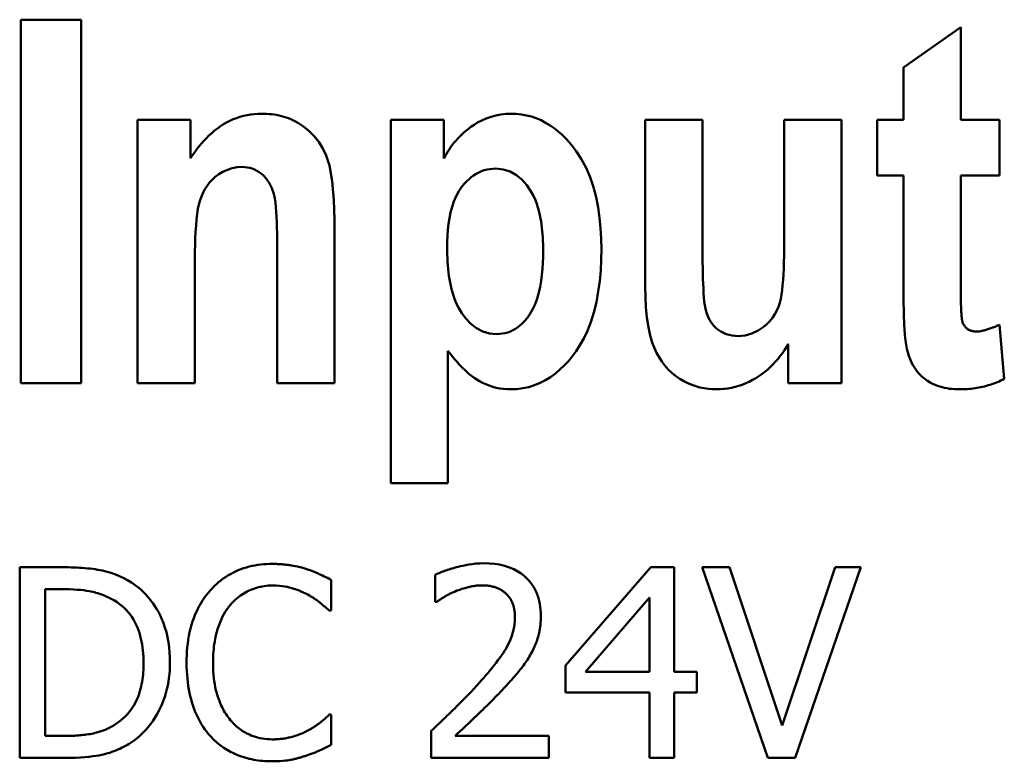
# Model space of a CAD drawing. Units: millimetres. Extents: x 0 to 15015, y 0 to 5577.
# Drawn here: x 4718 to 4726, y 4144 to 4151 of the extents above; entities that cross this region are included whole.
import ezdxf
from ezdxf.enums import TextEntityAlignment as Align

# ---------------------------------------------------------------- set-up
doc = ezdxf.new("R2010")
doc.units = ezdxf.units.MM
doc.header["$LTSCALE"] = 20
doc.header["$MEASUREMENT"] = 0
doc.layers.add('PSYMS', color=7, linetype='Continuous')
doc.layers.add('TEXT25', color=7, linetype='Continuous')
doc.layers.add('Visible (ISO)', color=7, linetype='Continuous', lineweight=50)
doc.styles.add('ARIAL NARROW', font='ARIALN.TTF')
doc.styles.get("Standard").update_dxf_attribs({"font": 'arial.ttf'})

# ---------------------------------------------------------------- blocks, each defined once
blk = doc.blocks.new('SEW Puls DCDC Converter')
at = {"layer": 'Visible (ISO)'}
for p, q in [((8.8164, -38.2186), (8.8164, -41.2686)), ((8.8164, -38.2186), (9.3204, -38.2186)), ((9.3204, -41.2686), (9.3204, -38.2186)), ((16.7065, -38.2804), (16.2262, -38.6204)), ((16.7065, -39.0602), (16.7065, -38.2804)), ((16.2262, -38.6204), (16.2262, -39.0602)), ((9.7958, -39.0602), (10.2404, -39.0602)), ((9.7958, -39.0602), (9.7958, -41.2686)), ((10.2404, -39.3811), (10.2404, -39.0602)), ((11.9211, -39.0602), (12.3656, -39.0602)), ((11.9211, -39.0602), (11.9211, -42.1102)), ((12.3656, -39.3835), (12.3656, -39.0602)), ((14.0582, -39.0602), (14.5384, -39.0602)), ((14.0582, -39.0602), (14.0582, -40.458)), ((14.5384, -40.0752), (14.5384, -39.0602)), ((15.2254, -39.0602), (15.2254, -39.992)), ((15.2254, -39.0602), (15.7056, -39.0602)), ((15.7056, -41.2686), (15.7056, -39.0602)), ((16.0052, -39.0602), (16.0052, -39.5261)), ((16.0052, -39.0602), (16.2262, -39.0602)), ((16.7065, -39.0602), (17.0321, -39.0602)), ((17.0321, -39.5261), (17.0321, -39.0602)), ((16.2262, -39.5261), (16.0052, -39.5261)), ((16.2262, -39.5261), (16.2262, -40.4913)), ((16.7065, -40.4176), (16.7065, -39.5261)), ((17.0321, -39.5261), (16.7065, -39.5261)), ((11.448, -41.2686), (11.448, -39.8946)), ((10.9678, -40.1394), (10.9678, -41.2686)), ((10.276, -41.2686), (10.276, -40.2678)), ((17.0725, -41.2329), (17.0321, -40.7789)), ((12.4013, -42.1102), (12.4013, -40.9976)), ((15.2587, -40.9382), (15.2587, -41.2686)), ((9.3204, -41.2686), (8.8164, -41.2686)), ((10.276, -41.2686), (9.7958, -41.2686)), ((11.448, -41.2686), (10.9678, -41.2686)), ((15.7056, -41.2686), (15.2587, -41.2686)), ((12.4013, -42.1102), (11.9211, -42.1102)), ((8.8054, -42.8151), (9.1698, -42.8151)), ((8.8054, -42.8151), (8.8054, -44.4151)), ((14.1033, -42.8151), (13.3876, -43.6397)), ((14.1033, -42.8151), (14.3004, -42.8151)), ((14.3004, -43.6929), (14.3004, -42.8151)), ((14.5364, -42.8151), (15.0874, -44.4151)), ((14.5364, -42.8151), (14.7646, -42.8151)), ((15.208, -44.1441), (14.7646, -42.8151)), ((15.6515, -42.8151), (15.208, -44.1441)), ((15.3169, -44.4151), (15.868, -42.8151)), ((15.6515, -42.8151), (15.868, -42.8151)), ((12.2946, -42.8773), (12.2946, -43.1055)), ((11.4207, -43.1781), (11.4207, -42.9214)), ((9.0181, -44.231), (9.0181, -42.9992)), ((9.1801, -42.9992), (9.0181, -42.9992)), ((13.5562, -43.6929), (14.0942, -43.0679)), ((14.0942, -43.0679), (14.0942, -43.6929)), ((12.3062, -43.1055), (12.2946, -43.1055)), ((11.4207, -43.1781), (11.4038, -43.1781)), ((13.3876, -43.6397), (13.3876, -43.8653)), ((13.5562, -43.6929), (14.0942, -43.6929)), ((14.3004, -43.6929), (14.491, -43.6929)), ((14.491, -43.8653), (14.491, -43.6929)), ((14.0942, -43.8653), (13.3876, -43.8653)), ((14.0942, -43.8653), (14.0942, -44.4151)), ((14.3004, -44.4151), (14.3004, -43.8653)), ((14.491, -43.8653), (14.3004, -43.8653)), ((11.4051, -44.052), (11.4207, -44.052)), ((11.4207, -44.3062), (11.4207, -44.052)), ((12.2609, -44.1882), (12.2609, -44.4151)), ((9.0181, -44.231), (9.1801, -44.231)), ((12.4618, -44.2297), (13.2476, -44.2297)), ((13.2476, -44.4151), (13.2476, -44.2297)), ((9.1737, -44.4151), (8.8054, -44.4151)), ((13.2476, -44.4151), (12.2609, -44.4151)), ((14.3004, -44.4151), (14.0942, -44.4151)), ((15.3169, -44.4151), (15.0874, -44.4151))]:
    blk.add_line(p, q, dxfattribs=at)
at = {"layer": 'Visible (ISO)', "flags": 128}
for points in [[(10.2404, -39.3811), (10.2572, -39.3555), (10.2747, -39.3303), (10.2929, -39.3055), (10.3118, -39.2812), (10.3315, -39.2575), (10.3518, -39.2344), (10.373, -39.212), (10.3949, -39.1904), (10.4175, -39.1697), (10.441, -39.1498), (10.4653, -39.131), (10.4903, -39.1132), (10.5159, -39.0967), (10.5423, -39.0815), (10.5694, -39.0675), (10.5973, -39.0549), (10.6259, -39.0438), (10.6552, -39.034), (10.6849, -39.0259), (10.7148, -39.0193), (10.745, -39.0142), (10.7755, -39.0107), (10.8061, -39.0085), (10.837, -39.0079)], [(10.837, -39.0079), (10.8581, -39.0081), (10.8791, -39.009), (10.9001, -39.0104), (10.9209, -39.0124), (10.9417, -39.0151), (10.9623, -39.0185), (10.9828, -39.0225), (11.0032, -39.0272), (11.0233, -39.0326), (11.0433, -39.0388), (11.0631, -39.0458), (11.0832, -39.0537), (11.111, -39.0665), (11.1469, -39.0861), (11.1889, -39.1138), (11.2345, -39.1508), (11.2793, -39.1958), (11.3182, -39.2451), (11.3513, -39.2985), (11.3789, -39.3576), (11.4063, -39.4437), (11.4303, -39.5738), (11.4442, -39.7341), (11.448, -39.8946)], [(12.3656, -39.3835), (12.3768, -39.3632), (12.3884, -39.3433), (12.4006, -39.3237), (12.4133, -39.3045), (12.4264, -39.2858), (12.4401, -39.2674), (12.4544, -39.2495), (12.4691, -39.232), (12.4844, -39.2149), (12.5003, -39.1983), (12.5168, -39.1822), (12.5338, -39.1666), (12.5514, -39.1514), (12.5705, -39.1361), (12.5934, -39.119), (12.6201, -39.1009), (12.6507, -39.0824), (12.6849, -39.0645), (12.7227, -39.0478), (12.7631, -39.0333), (12.8043, -39.0221), (12.8461, -39.0142), (12.8884, -39.0094), (12.9314, -39.0079)], [(12.9314, -39.0079), (12.9749, -39.0093), (13.0178, -39.0139), (13.0601, -39.0215), (13.1017, -39.0322), (13.1427, -39.0461), (13.1828, -39.0632), (13.2213, -39.083), (13.2583, -39.1053), (13.2937, -39.1301), (13.3277, -39.157), (13.3604, -39.1863), (13.3967, -39.2222), (13.4366, -39.267), (13.4784, -39.3213), (13.5203, -39.386), (13.5605, -39.4613), (13.5949, -39.5416), (13.623, -39.6245), (13.6453, -39.709), (13.6624, -39.7947), (13.675, -39.8814), (13.6834, -39.9689), (13.6882, -40.0567), (13.6897, -40.1442)], [(10.673, -39.4548), (10.6306, -39.4573), (10.5892, -39.4648), (10.5489, -39.4776), (10.5107, -39.4951), (10.4767, -39.5157), (10.447, -39.5381), (10.4215, -39.5614), (10.3988, -39.5861), (10.3785, -39.6126), (10.3605, -39.6406), (10.3447, -39.6703), (10.3312, -39.7013), (10.3198, -39.7341), (10.3102, -39.7692), (10.3023, -39.8074), (10.2957, -39.8493), (10.2903, -39.8957), (10.2858, -39.9463), (10.2824, -39.9993), (10.2798, -40.0539), (10.278, -40.1089), (10.2768, -40.1635), (10.2762, -40.2168), (10.276, -40.2678)], [(10.9678, -40.1394), (10.9677, -40.0962), (10.9673, -40.0517), (10.9666, -40.0067), (10.9655, -39.9616), (10.964, -39.9171), (10.962, -39.8738), (10.9594, -39.8322), (10.9562, -39.793), (10.9523, -39.7567), (10.9471, -39.7207), (10.9381, -39.6789), (10.9233, -39.6335), (10.9009, -39.5878), (10.8755, -39.5515), (10.852, -39.5264), (10.8334, -39.5105), (10.8159, -39.4979), (10.7975, -39.4866), (10.7782, -39.4769), (10.758, -39.4689), (10.7373, -39.4626), (10.7162, -39.4582), (10.6947, -39.4556), (10.673, -39.4548)], [(12.803, -39.469), (12.7782, -39.4699), (12.7536, -39.4724), (12.7295, -39.4768), (12.7057, -39.4829), (12.6823, -39.491), (12.6595, -39.5009), (12.6377, -39.5125), (12.6169, -39.5256), (12.5971, -39.5402), (12.5782, -39.5562), (12.5592, -39.5743), (12.5382, -39.5971), (12.516, -39.6252), (12.4933, -39.6592), (12.4713, -39.6998), (12.452, -39.7443), (12.4362, -39.7905), (12.4235, -39.8377), (12.4136, -39.8852), (12.4061, -39.933), (12.4006, -39.9815), (12.3969, -40.0303), (12.3948, -40.0791), (12.3941, -40.1275)], [(13.2, -40.1584), (13.1998, -40.1306), (13.1993, -40.1028), (13.1983, -40.075), (13.1969, -40.0473), (13.1951, -40.0198), (13.1928, -39.9925), (13.19, -39.9654), (13.1866, -39.9386), (13.1828, -39.9122), (13.1783, -39.8861), (13.1733, -39.8604), (13.1676, -39.8352), (13.1613, -39.8105), (13.1543, -39.7863), (13.1466, -39.7628), (13.1359, -39.7341), (13.1193, -39.697), (13.0956, -39.654), (13.0639, -39.6082), (13.0235, -39.5629), (12.9765, -39.5238), (12.923, -39.4936), (12.8644, -39.4751), (12.803, -39.469)], [(14.8379, -40.874), (14.8967, -40.8686), (14.9533, -40.8526), (15.0051, -40.8276), (15.0468, -40.7994), (15.0777, -40.7732), (15.1027, -40.7479), (15.125, -40.7207), (15.1448, -40.6916), (15.1618, -40.6607), (15.1761, -40.6283), (15.1872, -40.5954), (15.1958, -40.5615), (15.2023, -40.5259), (15.2073, -40.4879), (15.2115, -40.4468), (15.2149, -40.4023), (15.2178, -40.3549), (15.2201, -40.3051), (15.222, -40.2537), (15.2233, -40.2011), (15.2243, -40.1481), (15.225, -40.0952), (15.2253, -40.043), (15.2254, -39.992)], [(14.5384, -40.0752), (14.5385, -40.1179), (14.5386, -40.1623), (14.539, -40.2078), (14.5395, -40.254), (14.5402, -40.3002), (14.5411, -40.346), (14.5424, -40.3908), (14.5439, -40.4341), (14.5457, -40.4754), (14.5479, -40.5142), (14.5505, -40.5498), (14.5536, -40.5829), (14.5579, -40.6152), (14.5638, -40.6467), (14.572, -40.6775), (14.583, -40.7078), (14.5972, -40.737), (14.6144, -40.7643), (14.6348, -40.7893), (14.6592, -40.8125), (14.6929, -40.8363), (14.737, -40.8572), (14.7866, -40.87), (14.8379, -40.874)], [(12.3941, -40.1275), (12.3943, -40.1581), (12.395, -40.1887), (12.3961, -40.2191), (12.3977, -40.2495), (12.3998, -40.2796), (12.4024, -40.3096), (12.4056, -40.3392), (12.4095, -40.3685), (12.4139, -40.3974), (12.419, -40.4259), (12.4248, -40.4539), (12.4313, -40.4813), (12.4386, -40.5081), (12.4466, -40.5343), (12.4566, -40.5628), (12.4712, -40.5981), (12.4915, -40.6386), (12.5183, -40.6823), (12.5526, -40.7273), (12.5939, -40.7701), (12.6408, -40.8066), (12.6935, -40.8345), (12.7507, -40.8517), (12.8102, -40.8573)], [(12.8102, -40.8573), (12.8339, -40.8565), (12.8573, -40.8538), (12.8803, -40.8493), (12.9029, -40.8429), (12.9251, -40.8347), (12.9466, -40.8246), (12.967, -40.8129), (12.9866, -40.7998), (13.0052, -40.7853), (13.023, -40.7694), (13.043, -40.7494), (13.0654, -40.7235), (13.0888, -40.6912), (13.1121, -40.6519), (13.1332, -40.6066), (13.1505, -40.5588), (13.1644, -40.5097), (13.1753, -40.4602), (13.1836, -40.411), (13.19, -40.3609), (13.1947, -40.3101), (13.1978, -40.2592), (13.1995, -40.2085), (13.2, -40.1584)], [(13.6897, -40.1442), (13.6883, -40.2329), (13.6838, -40.3224), (13.6758, -40.4121), (13.6637, -40.5014), (13.6473, -40.5895), (13.6261, -40.6759), (13.6003, -40.7577), (13.5718, -40.8305), (13.5413, -40.8947), (13.5095, -40.9513), (13.4771, -41.0009), (13.4447, -41.0445), (13.4123, -41.0835), (13.378, -41.1206), (13.3417, -41.1556), (13.3032, -41.1882), (13.2625, -41.218), (13.2196, -41.2447), (13.1745, -41.2678), (13.1278, -41.2869), (13.0795, -41.3019), (13.0299, -41.3126), (12.9797, -41.3189), (12.929, -41.3209)], [(16.7065, -40.4176), (16.7065, -40.434), (16.7065, -40.4509), (16.7066, -40.4682), (16.7067, -40.4858), (16.7068, -40.5037), (16.707, -40.5217), (16.7072, -40.5397), (16.7075, -40.5576), (16.7079, -40.5753), (16.7083, -40.5927), (16.7087, -40.6098), (16.7092, -40.6264), (16.7098, -40.6422), (16.7105, -40.6572), (16.7112, -40.6712), (16.712, -40.6843), (16.7129, -40.6964), (16.7138, -40.7076), (16.7148, -40.7177), (16.7158, -40.7268), (16.7169, -40.7349), (16.7181, -40.7419), (16.7194, -40.7479), (16.7207, -40.7527)], [(14.6596, -41.3209), (14.6235, -41.3199), (14.5877, -41.317), (14.5523, -41.312), (14.5174, -41.3049), (14.4829, -41.2956), (14.4489, -41.284), (14.4152, -41.2699), (14.3814, -41.2529), (14.3477, -41.2329), (14.3144, -41.2098), (14.282, -41.1833), (14.2509, -41.1535), (14.2224, -41.1215), (14.1967, -41.0875), (14.1735, -41.0517), (14.1528, -41.0143), (14.1341, -40.9744), (14.116, -40.9272), (14.099, -40.8699), (14.0839, -40.8003), (14.0717, -40.7178), (14.0637, -40.6312), (14.0595, -40.5439), (14.0582, -40.458)], [(16.2548, -40.981), (16.2512, -40.9644), (16.2481, -40.9466), (16.2452, -40.9278), (16.2427, -40.9081), (16.2404, -40.8879), (16.2384, -40.8673), (16.2367, -40.8466), (16.2352, -40.8261), (16.2339, -40.806), (16.2327, -40.7859), (16.2317, -40.7654), (16.2307, -40.7446), (16.2299, -40.7235), (16.2292, -40.7022), (16.2286, -40.6808), (16.228, -40.6592), (16.2276, -40.6377), (16.2272, -40.6161), (16.2269, -40.5947), (16.2266, -40.5734), (16.2265, -40.5524), (16.2263, -40.5316), (16.2263, -40.5112), (16.2262, -40.4913)], [(16.7207, -40.7527), (16.7229, -40.7589), (16.7254, -40.7649), (16.7281, -40.7708), (16.7311, -40.7766), (16.7343, -40.7822), (16.7378, -40.7877), (16.7416, -40.7929), (16.7457, -40.798), (16.7501, -40.8028), (16.7548, -40.8073), (16.7597, -40.8114), (16.7649, -40.8153), (16.7703, -40.8188), (16.7759, -40.822), (16.7818, -40.8249), (16.7879, -40.8274), (16.7941, -40.8295), (16.8004, -40.8313), (16.8068, -40.8328), (16.8133, -40.834), (16.8198, -40.8349), (16.8264, -40.8355), (16.833, -40.8358), (16.8396, -40.8359)], [(16.8396, -40.8359), (16.8471, -40.8358), (16.8547, -40.8353), (16.8626, -40.8345), (16.8705, -40.8334), (16.8785, -40.832), (16.8865, -40.8305), (16.8946, -40.8287), (16.9027, -40.8267), (16.9108, -40.8246), (16.9189, -40.8223), (16.927, -40.8199), (16.9352, -40.8173), (16.9435, -40.8145), (16.9517, -40.8117), (16.96, -40.8087), (16.9683, -40.8056), (16.9765, -40.8024), (16.9847, -40.7992), (16.9928, -40.7959), (17.0009, -40.7926), (17.0089, -40.7892), (17.0167, -40.7857), (17.0245, -40.7823), (17.0321, -40.7789)], [(12.929, -41.3209), (12.8981, -41.3201), (12.8674, -41.3175), (12.8372, -41.3133), (12.8073, -41.3073), (12.7777, -41.2996), (12.7485, -41.2902), (12.7197, -41.2789), (12.6923, -41.2664), (12.6667, -41.2529), (12.6429, -41.2386), (12.6206, -41.2237), (12.5998, -41.2084), (12.5804, -41.1929), (12.5622, -41.1772), (12.5447, -41.1611), (12.5274, -41.1444), (12.5104, -41.1271), (12.4937, -41.1093), (12.4773, -41.0912), (12.4613, -41.0728), (12.4457, -41.0541), (12.4305, -41.0353), (12.4157, -41.0164), (12.4013, -40.9976)], [(15.2587, -40.9382), (15.2433, -40.965), (15.227, -40.9912), (15.2098, -41.0167), (15.1917, -41.0414), (15.1727, -41.0654), (15.1527, -41.0887), (15.1318, -41.1111), (15.1099, -41.1327), (15.087, -41.1535), (15.0631, -41.1733), (15.0382, -41.1923), (15.0123, -41.2102), (14.9855, -41.2271), (14.958, -41.2429), (14.9298, -41.2573), (14.9011, -41.2705), (14.872, -41.2822), (14.8425, -41.2924), (14.8128, -41.3011), (14.7827, -41.3082), (14.7524, -41.3137), (14.7218, -41.3177), (14.6909, -41.3201), (14.6596, -41.3209)], [(16.6969, -41.3209), (16.6759, -41.3206), (16.6548, -41.3197), (16.6337, -41.3181), (16.6127, -41.3158), (16.5919, -41.3127), (16.5711, -41.3088), (16.5506, -41.3041), (16.5304, -41.2984), (16.5104, -41.2918), (16.4907, -41.2842), (16.4701, -41.2749), (16.4488, -41.2637), (16.427, -41.2502), (16.4049, -41.2342), (16.3829, -41.2154), (16.3615, -41.1941), (16.3419, -41.1713), (16.3242, -41.1471), (16.3084, -41.1215), (16.2942, -41.0948), (16.2819, -41.0673), (16.2713, -41.039), (16.2623, -41.0102), (16.2548, -40.981)], [(17.0725, -41.2329), (17.0581, -41.2404), (17.0435, -41.2475), (17.0288, -41.2542), (17.014, -41.2606), (16.999, -41.2667), (16.9839, -41.2725), (16.9687, -41.2779), (16.9533, -41.283), (16.9378, -41.2877), (16.9222, -41.2921), (16.9065, -41.2962), (16.8906, -41.3), (16.8747, -41.3035), (16.8588, -41.3066), (16.8427, -41.3094), (16.8267, -41.3119), (16.8106, -41.314), (16.7944, -41.3159), (16.7783, -41.3174), (16.762, -41.3187), (16.7458, -41.3197), (16.7295, -41.3204), (16.7132, -41.3208), (16.6969, -41.3209)], [(9.1698, -42.8151), (9.1925, -42.8152), (9.2154, -42.8154), (9.2384, -42.8159), (9.2614, -42.8166), (9.2844, -42.8175), (9.3073, -42.8187), (9.33, -42.8201), (9.3526, -42.8218), (9.3749, -42.8239), (9.3969, -42.8262), (9.4185, -42.8288), (9.4397, -42.8319), (9.4605, -42.8352), (9.4807, -42.839), (9.5004, -42.8431), (9.5194, -42.8477), (9.5392, -42.853), (9.5625, -42.8598), (9.5888, -42.8684), (9.6175, -42.8789), (9.6479, -42.8913), (9.6794, -42.9059), (9.7112, -42.9228), (9.7429, -42.9421)], [(10.4067, -43.007), (10.4232, -42.9891), (10.4402, -42.972), (10.4578, -42.9556), (10.4759, -42.9399), (10.4945, -42.9248), (10.5137, -42.9105), (10.5335, -42.8969), (10.5538, -42.8841), (10.5747, -42.8719), (10.5961, -42.8605), (10.6181, -42.8499), (10.6404, -42.8401), (10.663, -42.8312), (10.6859, -42.8231), (10.7091, -42.8159), (10.7325, -42.8095), (10.7563, -42.8039), (10.7804, -42.7992), (10.8045, -42.7952), (10.8288, -42.792), (10.8532, -42.7896), (10.8776, -42.7879), (10.9021, -42.7869), (10.9267, -42.7866)], [(10.9267, -42.7866), (10.9355, -42.7866), (10.9444, -42.7867), (10.9532, -42.7869), (10.9621, -42.7871), (10.9709, -42.7875), (10.9798, -42.7879), (10.9886, -42.7884), (10.9975, -42.7889), (11.0063, -42.7896), (11.0151, -42.7903), (11.0239, -42.7912), (11.0328, -42.7921), (11.0415, -42.7931), (11.0503, -42.7942), (11.0591, -42.7954), (11.0678, -42.7967), (11.0766, -42.798), (11.0868, -42.7997), (11.1006, -42.8022), (11.1175, -42.8054), (11.1372, -42.8096), (11.1592, -42.8147), (11.1829, -42.8208), (11.208, -42.828)], [(12.2946, -42.8773), (12.3048, -42.8725), (12.3154, -42.8677), (12.3264, -42.863), (12.3377, -42.8584), (12.3493, -42.8539), (12.3611, -42.8496), (12.3732, -42.8453), (12.3855, -42.8411), (12.3979, -42.837), (12.4105, -42.833), (12.4232, -42.8291), (12.4359, -42.8253), (12.4486, -42.8216), (12.4614, -42.818), (12.4741, -42.8145), (12.4879, -42.8109), (12.5054, -42.8065), (12.5261, -42.8017), (12.55, -42.7967), (12.5765, -42.792), (12.6055, -42.7878), (12.6367, -42.7844), (12.6697, -42.7822), (12.7043, -42.7814)], [(12.7043, -42.7814), (12.7476, -42.7825), (12.7908, -42.7862), (12.8336, -42.7927), (12.8758, -42.8024), (12.9168, -42.8155), (12.9552, -42.8318), (12.9884, -42.8497), (13.0168, -42.8684), (13.0406, -42.8871), (13.0603, -42.905), (13.0776, -42.923), (13.0937, -42.9419), (13.1083, -42.9616), (13.1217, -42.9823), (13.1337, -43.0039), (13.1444, -43.0263), (13.1536, -43.0495), (13.1614, -43.0731), (13.1678, -43.0972), (13.1729, -43.1216), (13.1768, -43.1462), (13.1794, -43.1711), (13.181, -43.196), (13.1814, -43.2209)], [(11.208, -42.828), (11.2151, -42.8304), (11.2222, -42.8328), (11.2292, -42.8352), (11.2363, -42.8377), (11.2433, -42.8402), (11.2503, -42.8428), (11.2572, -42.8455), (11.2642, -42.8482), (11.2711, -42.8509), (11.2781, -42.8537), (11.285, -42.8565), (11.2918, -42.8594), (11.2987, -42.8623), (11.3055, -42.8653), (11.3124, -42.8683), (11.3197, -42.8716), (11.3283, -42.8755), (11.3382, -42.88), (11.3492, -42.8852), (11.3615, -42.8911), (11.3748, -42.8977), (11.3891, -42.9049), (11.4044, -42.9128), (11.4207, -42.9214)], [(9.7429, -42.9421), (9.7642, -42.9569), (9.7849, -42.9723), (9.8049, -42.9883), (9.8242, -43.005), (9.8428, -43.0224), (9.8607, -43.0405), (9.878, -43.0592), (9.8946, -43.0786), (9.9104, -43.0986), (9.9256, -43.1193), (9.9402, -43.1408), (9.9549, -43.1641), (9.9697, -43.1899), (9.9844, -43.2182), (9.9988, -43.2493), (10.0124, -43.2833), (10.0252, -43.3205), (10.0368, -43.3608), (10.0465, -43.4027), (10.0542, -43.445), (10.06, -43.4876), (10.064, -43.5305), (10.0663, -43.5734), (10.067, -43.6164)], [(10.9254, -42.9681), (10.9085, -42.9684), (10.8918, -42.9692), (10.8752, -42.9707), (10.8587, -42.9727), (10.8423, -42.9753), (10.826, -42.9785), (10.8099, -42.9823), (10.7939, -42.9867), (10.778, -42.9917), (10.7622, -42.9974), (10.7466, -43.0036), (10.7312, -43.0104), (10.716, -43.0177), (10.7011, -43.0257), (10.6865, -43.0341), (10.6722, -43.0432), (10.6582, -43.0527), (10.6446, -43.0629), (10.6314, -43.0734), (10.6186, -43.0844), (10.6062, -43.0959), (10.5942, -43.1078), (10.5826, -43.1201), (10.5714, -43.1327)], [(11.2236, -43.0446), (11.2157, -43.0403), (11.2078, -43.0361), (11.1998, -43.0321), (11.1917, -43.0282), (11.1836, -43.0243), (11.1755, -43.0206), (11.1673, -43.0171), (11.159, -43.0136), (11.1507, -43.0102), (11.1424, -43.007), (11.134, -43.0038), (11.1256, -43.0008), (11.1171, -42.9979), (11.1086, -42.995), (11.1, -42.9923), (11.0914, -42.9897), (11.0811, -42.9867), (11.068, -42.9833), (11.0519, -42.9797), (11.0329, -42.9762), (11.0108, -42.9731), (10.9855, -42.9705), (10.9571, -42.9687), (10.9254, -42.9681)], [(12.6887, -42.9668), (12.6808, -42.9668), (12.6729, -42.9671), (12.665, -42.9674), (12.6572, -42.9679), (12.6493, -42.9685), (12.6415, -42.9692), (12.6337, -42.9701), (12.6259, -42.9711), (12.6181, -42.9722), (12.6103, -42.9734), (12.6026, -42.9748), (12.5948, -42.9763), (12.5871, -42.9779), (12.5794, -42.9796), (12.5717, -42.9815), (12.5632, -42.9836), (12.5536, -42.9861), (12.543, -42.9891), (12.5315, -42.9924), (12.519, -42.9963), (12.5058, -43.0007), (12.4918, -43.0057), (12.4771, -43.0112), (12.4618, -43.0173)], [(12.8845, -43.0316), (12.879, -43.027), (12.8733, -43.0225), (12.8675, -43.0182), (12.8616, -43.0141), (12.8556, -43.0102), (12.8495, -43.0064), (12.8433, -43.0028), (12.8369, -42.9994), (12.8305, -42.9962), (12.824, -42.9932), (12.8174, -42.9903), (12.8106, -42.9876), (12.8038, -42.9851), (12.7968, -42.9827), (12.7892, -42.9803), (12.781, -42.978), (12.772, -42.9758), (12.7624, -42.9737), (12.752, -42.9718), (12.7409, -42.9701), (12.7291, -42.9687), (12.7164, -42.9677), (12.703, -42.967), (12.6887, -42.9668)], [(9.6028, -43.0951), (9.5914, -43.0885), (9.5798, -43.0822), (9.5682, -43.076), (9.5564, -43.0701), (9.5445, -43.0645), (9.5326, -43.0591), (9.5205, -43.054), (9.5083, -43.0491), (9.496, -43.0444), (9.4836, -43.04), (9.4712, -43.0359), (9.4586, -43.032), (9.4459, -43.0283), (9.4331, -43.0249), (9.42, -43.0217), (9.4051, -43.0184), (9.3876, -43.015), (9.3674, -43.0116), (9.3443, -43.0084), (9.3182, -43.0054), (9.2889, -43.0029), (9.2562, -43.0009), (9.22, -42.9996), (9.1801, -42.9992)], [(10.2071, -43.6164), (10.2074, -43.5843), (10.2084, -43.5522), (10.2102, -43.5199), (10.2128, -43.4877), (10.2162, -43.4555), (10.2206, -43.4235), (10.2259, -43.3916), (10.2322, -43.36), (10.2396, -43.3288), (10.2481, -43.2982), (10.2572, -43.2693), (10.2669, -43.2422), (10.2769, -43.2168), (10.2872, -43.1931), (10.2975, -43.1712), (10.3079, -43.1509), (10.3183, -43.1316), (10.3293, -43.1127), (10.3409, -43.0942), (10.3529, -43.076), (10.3656, -43.0582), (10.3787, -43.0407), (10.3924, -43.0237), (10.4067, -43.007)], [(11.4038, -43.1781), (11.3979, -43.1728), (11.3918, -43.1674), (11.3856, -43.1619), (11.3793, -43.1564), (11.3729, -43.1509), (11.3665, -43.1454), (11.3601, -43.14), (11.3537, -43.1346), (11.3473, -43.1292), (11.341, -43.124), (11.3348, -43.1189), (11.3288, -43.1139), (11.3228, -43.109), (11.3168, -43.1042), (11.3106, -43.0994), (11.3041, -43.0945), (11.2971, -43.0894), (11.2895, -43.0841), (11.2812, -43.0786), (11.272, -43.0727), (11.2617, -43.0665), (11.2504, -43.0597), (11.2377, -43.0524), (11.2236, -43.0446)], [(12.4618, -43.0173), (12.4549, -43.0202), (12.448, -43.0231), (12.4412, -43.0261), (12.4344, -43.0292), (12.4276, -43.0324), (12.4209, -43.0356), (12.4143, -43.039), (12.4076, -43.0424), (12.4011, -43.0459), (12.3945, -43.0495), (12.3881, -43.0532), (12.3816, -43.057), (12.3752, -43.0609), (12.3689, -43.0648), (12.3625, -43.0687), (12.3562, -43.0727), (12.3498, -43.0767), (12.3435, -43.0807), (12.3373, -43.0847), (12.331, -43.0888), (12.3248, -43.0929), (12.3185, -43.0971), (12.3124, -43.1013), (12.3062, -43.1055)], [(12.9636, -43.2326), (12.9635, -43.2247), (12.9633, -43.2168), (12.9629, -43.2089), (12.9624, -43.201), (12.9617, -43.1931), (12.9608, -43.1853), (12.9597, -43.1774), (12.9585, -43.1696), (12.957, -43.1619), (12.9553, -43.1541), (12.9535, -43.1465), (12.9514, -43.1389), (12.949, -43.1313), (12.9465, -43.1239), (12.9436, -43.1165), (12.9402, -43.1083), (12.936, -43.0994), (12.931, -43.0897), (12.9252, -43.0796), (12.9183, -43.0692), (12.9108, -43.059), (12.9026, -43.0494), (12.8939, -43.0402), (12.8845, -43.0316)], [(9.8453, -43.6138), (9.845, -43.5888), (9.8441, -43.5638), (9.8426, -43.5387), (9.8404, -43.5137), (9.8375, -43.4887), (9.8338, -43.4639), (9.8293, -43.4392), (9.8239, -43.4147), (9.8177, -43.3904), (9.8106, -43.3665), (9.8024, -43.3428), (9.7933, -43.3196), (9.7832, -43.2969), (9.772, -43.2746), (9.7597, -43.253), (9.7464, -43.232), (9.7319, -43.2117), (9.7162, -43.192), (9.6996, -43.1734), (9.682, -43.1558), (9.6636, -43.1391), (9.6442, -43.1235), (9.624, -43.1088), (9.6028, -43.0951)], [(10.5714, -43.1327), (10.5573, -43.1508), (10.544, -43.1694), (10.5317, -43.1887), (10.5202, -43.2084), (10.5096, -43.2286), (10.4997, -43.2492), (10.4906, -43.2702), (10.4822, -43.2914), (10.4746, -43.3128), (10.4676, -43.3343), (10.4614, -43.3557), (10.4558, -43.3771), (10.4508, -43.3983), (10.4465, -43.4195), (10.4427, -43.4405), (10.4394, -43.4613), (10.4367, -43.4818), (10.4344, -43.5021), (10.4325, -43.5221), (10.4311, -43.5418), (10.43, -43.5611), (10.4293, -43.58), (10.4289, -43.5984), (10.4288, -43.6164)], [(12.6472, -43.8031), (12.6655, -43.7829), (12.6838, -43.7624), (12.702, -43.7417), (12.7201, -43.7209), (12.7379, -43.6999), (12.7555, -43.679), (12.7727, -43.658), (12.7894, -43.6371), (12.8056, -43.6164), (12.8212, -43.5958), (12.8361, -43.5755), (12.8503, -43.5554), (12.8637, -43.5357), (12.8762, -43.5163), (12.8889, -43.4954), (12.9017, -43.4724), (12.9143, -43.4475), (12.9262, -43.4204), (12.9371, -43.3912), (12.9466, -43.3602), (12.954, -43.3288), (12.9593, -43.297), (12.9625, -43.265), (12.9636, -43.2326)], [(13.1814, -43.2209), (13.1814, -43.2321), (13.1811, -43.2432), (13.1807, -43.2543), (13.1802, -43.2655), (13.1794, -43.2766), (13.1785, -43.2877), (13.1774, -43.2988), (13.1762, -43.3099), (13.1747, -43.321), (13.173, -43.332), (13.1712, -43.343), (13.1691, -43.3539), (13.1668, -43.3649), (13.1643, -43.3757), (13.1616, -43.3866), (13.1584, -43.3985), (13.1544, -43.4121), (13.1496, -43.4272), (13.1438, -43.4437), (13.1371, -43.4614), (13.1293, -43.4801), (13.1203, -43.4998), (13.11, -43.5202), (13.0985, -43.5412)], [(13.0985, -43.5412), (13.0913, -43.5538), (13.084, -43.5662), (13.0764, -43.5786), (13.0686, -43.5908), (13.0606, -43.6029), (13.0524, -43.6149), (13.0441, -43.6267), (13.0355, -43.6384), (13.0268, -43.65), (13.0179, -43.6615), (13.0089, -43.6729), (12.9997, -43.6841), (12.9905, -43.6953), (12.9812, -43.7064), (12.9718, -43.7175), (12.9624, -43.7285), (12.9529, -43.7395), (12.9433, -43.7504), (12.9336, -43.7613), (12.9239, -43.7721), (12.9141, -43.7828), (12.9043, -43.7935), (12.8945, -43.8042), (12.8845, -43.8148)], [(9.6223, -44.1246), (9.6466, -44.1071), (9.6696, -44.0883), (9.6913, -44.0682), (9.7116, -44.0468), (9.7304, -44.024), (9.7479, -43.9999), (9.7638, -43.9749), (9.7775, -43.95), (9.7893, -43.9254), (9.7993, -43.9014), (9.8078, -43.8782), (9.8148, -43.856), (9.8205, -43.8351), (9.8252, -43.8154), (9.8294, -43.7956), (9.833, -43.7757), (9.836, -43.7556), (9.8386, -43.7354), (9.8408, -43.7151), (9.8425, -43.6948), (9.8437, -43.6745), (9.8446, -43.6542), (9.8451, -43.6339), (9.8453, -43.6138)], [(10.067, -43.6164), (10.0665, -43.6487), (10.065, -43.6809), (10.0625, -43.713), (10.0589, -43.7449), (10.0542, -43.7766), (10.0484, -43.8081), (10.0414, -43.8393), (10.0332, -43.8704), (10.0238, -43.9011), (10.0132, -43.9316), (10.0012, -43.9618), (9.988, -43.9917), (9.9735, -44.0212), (9.9578, -44.0501), (9.9409, -44.0783), (9.9229, -44.1058), (9.9038, -44.1322), (9.8837, -44.1577), (9.8625, -44.182), (9.8403, -44.2053), (9.8169, -44.2274), (9.7925, -44.2483), (9.7669, -44.2681), (9.7403, -44.2867)], [(10.408, -44.2336), (10.3913, -44.2147), (10.3755, -44.1953), (10.3605, -44.1753), (10.3463, -44.1547), (10.3329, -44.1337), (10.3202, -44.1121), (10.3084, -44.0901), (10.2973, -44.0677), (10.2868, -44.0449), (10.2771, -44.0218), (10.2679, -43.998), (10.2594, -43.9735), (10.2514, -43.9483), (10.244, -43.9223), (10.2372, -43.8956), (10.231, -43.8681), (10.2256, -43.8398), (10.2208, -43.8106), (10.2166, -43.7805), (10.2132, -43.7496), (10.2106, -43.7177), (10.2086, -43.6849), (10.2074, -43.6511), (10.2071, -43.6164)], [(10.4288, -43.6164), (10.429, -43.6418), (10.4298, -43.6674), (10.4311, -43.6931), (10.433, -43.7188), (10.4355, -43.7445), (10.4387, -43.7701), (10.4427, -43.7956), (10.4474, -43.8208), (10.453, -43.8458), (10.4594, -43.8704), (10.4664, -43.894), (10.474, -43.9163), (10.4818, -43.9372), (10.4898, -43.9565), (10.4977, -43.9742), (10.5054, -43.9903), (10.5129, -44.0049), (10.5208, -44.0193), (10.5291, -44.0334), (10.5377, -44.0473), (10.5468, -44.0609), (10.5563, -44.0742), (10.5662, -44.0873), (10.5766, -44.1)], [(12.2609, -44.1882), (12.2741, -44.1757), (12.2873, -44.1633), (12.3006, -44.1508), (12.3138, -44.1382), (12.327, -44.1257), (12.3402, -44.1131), (12.3534, -44.1005), (12.3665, -44.0879), (12.3797, -44.0753), (12.3928, -44.0627), (12.4059, -44.05), (12.419, -44.0374), (12.432, -44.0247), (12.4451, -44.012), (12.4584, -43.999), (12.4733, -43.9844), (12.4897, -43.9681), (12.5077, -43.95), (12.5273, -43.9302), (12.5483, -43.9086), (12.5709, -43.8852), (12.5949, -43.8598), (12.6204, -43.8324), (12.6472, -43.8031)], [(12.8845, -43.8148), (12.8703, -43.8302), (12.856, -43.8455), (12.8416, -43.8608), (12.8271, -43.8761), (12.8125, -43.8913), (12.7978, -43.9064), (12.7831, -43.9215), (12.7683, -43.9365), (12.7534, -43.9514), (12.7385, -43.9663), (12.7235, -43.9811), (12.7084, -43.9958), (12.6934, -44.0105), (12.6783, -44.025), (12.6616, -44.041), (12.6426, -44.0592), (12.6216, -44.0792), (12.5993, -44.1004), (12.5759, -44.1225), (12.5521, -44.145), (12.5283, -44.1674), (12.505, -44.1893), (12.4827, -44.2102), (12.4618, -44.2297)], [(11.2353, -44.1804), (11.241, -44.177), (11.2468, -44.1736), (11.2526, -44.1702), (11.2583, -44.1667), (11.2641, -44.1631), (11.2698, -44.1595), (11.2755, -44.1559), (11.2811, -44.1522), (11.2868, -44.1484), (11.2924, -44.1446), (11.298, -44.1408), (11.3035, -44.1369), (11.309, -44.133), (11.3144, -44.1291), (11.3198, -44.1251), (11.3252, -44.121), (11.3305, -44.1169), (11.3357, -44.1127), (11.3426, -44.1072), (11.3526, -44.099), (11.3647, -44.0888), (11.3782, -44.0772), (11.3919, -44.0647), (11.4051, -44.052)], [(9.1801, -44.231), (9.1944, -44.2309), (9.2087, -44.2307), (9.2231, -44.2304), (9.2375, -44.23), (9.252, -44.2294), (9.2665, -44.2287), (9.281, -44.2278), (9.2955, -44.2268), (9.31, -44.2255), (9.3245, -44.2242), (9.3389, -44.2226), (9.3533, -44.2209), (9.3677, -44.2189), (9.382, -44.2168), (9.3962, -44.2145), (9.4102, -44.2119), (9.4242, -44.2092), (9.44, -44.2057), (9.4625, -44.2), (9.4906, -44.1913), (9.5231, -44.1791), (9.5575, -44.1634), (9.5906, -44.1452), (9.6223, -44.1246)], [(10.5766, -44.1), (10.586, -44.1107), (10.5956, -44.1211), (10.6056, -44.1312), (10.6158, -44.1409), (10.6263, -44.1504), (10.637, -44.1594), (10.6481, -44.1682), (10.6594, -44.1765), (10.671, -44.1846), (10.6829, -44.1922), (10.6952, -44.1995), (10.7077, -44.2064), (10.7206, -44.213), (10.7347, -44.2196), (10.75, -44.2261), (10.7666, -44.2324), (10.7843, -44.2383), (10.8032, -44.2438), (10.8231, -44.2486), (10.8433, -44.2526), (10.8637, -44.2556), (10.8841, -44.2578), (10.9047, -44.2591), (10.9254, -44.2595)], [(10.9254, -44.2595), (10.9353, -44.2594), (10.9453, -44.2592), (10.9553, -44.2589), (10.9652, -44.2584), (10.9751, -44.2578), (10.9851, -44.257), (10.995, -44.256), (11.0048, -44.255), (11.0147, -44.2537), (11.0245, -44.2523), (11.0344, -44.2508), (11.0441, -44.249), (11.0539, -44.2471), (11.0636, -44.245), (11.0733, -44.2428), (11.0829, -44.2404), (11.0925, -44.2377), (11.1032, -44.2347), (11.118, -44.2301), (11.1366, -44.224), (11.1583, -44.216), (11.1825, -44.2062), (11.2083, -44.1944), (11.2353, -44.1804)], [(9.7403, -44.2867), (9.7249, -44.2962), (9.7093, -44.3053), (9.6936, -44.3141), (9.6777, -44.3226), (9.6616, -44.3307), (9.6453, -44.3384), (9.6289, -44.3458), (9.6124, -44.3527), (9.5956, -44.3593), (9.5787, -44.3654), (9.5616, -44.3711), (9.5444, -44.3764), (9.5269, -44.3812), (9.5094, -44.3856), (9.491, -44.3896), (9.4699, -44.3937), (9.4458, -44.3978), (9.4185, -44.4017), (9.3877, -44.4053), (9.3532, -44.4085), (9.3148, -44.4112), (9.2722, -44.4133), (9.2253, -44.4146), (9.1737, -44.4151)], [(10.9228, -44.4436), (10.9035, -44.4434), (10.8843, -44.4428), (10.8651, -44.4417), (10.8461, -44.4403), (10.8271, -44.4384), (10.8081, -44.436), (10.7893, -44.4333), (10.7706, -44.43), (10.7519, -44.4263), (10.7334, -44.4221), (10.7149, -44.4174), (10.6966, -44.4122), (10.6784, -44.4066), (10.6602, -44.4004), (10.6422, -44.3937), (10.6234, -44.3861), (10.6013, -44.3763), (10.5762, -44.3638), (10.5486, -44.3484), (10.5192, -44.3297), (10.4892, -44.3082), (10.4607, -44.2849), (10.4336, -44.26), (10.408, -44.2336)], [(11.4207, -44.3062), (11.415, -44.3088), (11.4093, -44.3114), (11.4036, -44.3141), (11.3979, -44.3168), (11.3922, -44.3194), (11.3865, -44.3221), (11.3808, -44.3248), (11.3751, -44.3275), (11.3694, -44.3302), (11.3637, -44.3329), (11.3581, -44.3356), (11.3524, -44.3383), (11.3467, -44.341), (11.341, -44.3437), (11.3354, -44.3464), (11.3297, -44.3492), (11.3241, -44.3519), (11.318, -44.3549), (11.309, -44.3591), (11.2965, -44.3647), (11.2804, -44.3714), (11.2604, -44.3791), (11.2363, -44.3877), (11.208, -44.3969)], [(11.208, -44.3969), (11.2006, -44.3994), (11.193, -44.4018), (11.1855, -44.4042), (11.1779, -44.4066), (11.1703, -44.4089), (11.1626, -44.4111), (11.155, -44.4134), (11.1473, -44.4155), (11.1396, -44.4176), (11.1319, -44.4197), (11.1241, -44.4216), (11.1164, -44.4236), (11.1087, -44.4254), (11.1009, -44.4272), (11.0932, -44.4289), (11.0854, -44.4305), (11.0777, -44.4321), (11.0678, -44.4339), (11.0544, -44.436), (11.0371, -44.4382), (11.0157, -44.4402), (10.9897, -44.442), (10.9589, -44.4432), (10.9228, -44.4436)]]:
    blk.add_lwpolyline(points, dxfattribs=at)
at = {"layer": 'PSYMS', "flags": 1}
for tag, p in [('12VDC', (6.329, 54.0858)), ('0VDC', (19.029, 54.0858)), ('P_TAG1', (0, 0)), ('24VDC', (10.7837, -53.9846)), ('0V', (17.1337, -53.9846)), ('E', (23.4837, -53.9846))]:
    blk.add_attdef(tag, text='', height=3, dxfattribs=at).set_placement(p, align=Align.MIDDLE_CENTER)
blk = doc.blocks.new('SPSS T2 T3 ALL DOORS AND WALLS REMOVED')
at = {"layer": 'PSYMS'}
blk.add_blockref('SEW Puls DCDC Converter', (507.9964, -235), dxfattribs=at)
at = {"flags": 1}
for tag, p in [('L3', (622.1384, -1554.4845)), ('L3', (1397.1384, -1554.4845)), ('L1', (587.1106, -1554.5453)), ('L1', (1362.1106, -1554.5453)), ('L2', (604.5953, -1554.6125)), ('L2', (1379.5953, -1554.6125)), ('T3', (622.1384, -1610.8845)), ('T3', (1397.1384, -1610.8845)), ('T1', (587.1106, -1610.9453)), ('T1', (1362.1106, -1610.9453)), ('T2', (604.5953, -1611.0125)), ('T2', (1379.5953, -1611.0125))]:
    blk.add_attdef(tag, p, '', height=2, dxfattribs=at)
at = {"layer": 'TEXT25', "color": 7, "style": 'ARIAL NARROW'}
blk.add_attdef('F41', text='', height=25, dxfattribs=at).set_placement((662.1964, -233.7783), align=Align.MIDDLE_CENTER)

msp = doc.modelspace()

# ---------------------------------------------------------------- block references
at = {"color": 2, "linetype": 'Continuous'}
msp.add_blockref('SPSS T2 T3 ALL DOORS AND WALLS REMOVED', (4200.876, 4423.8216), dxfattribs=at)

doc.saveas('drawing.dxf')
